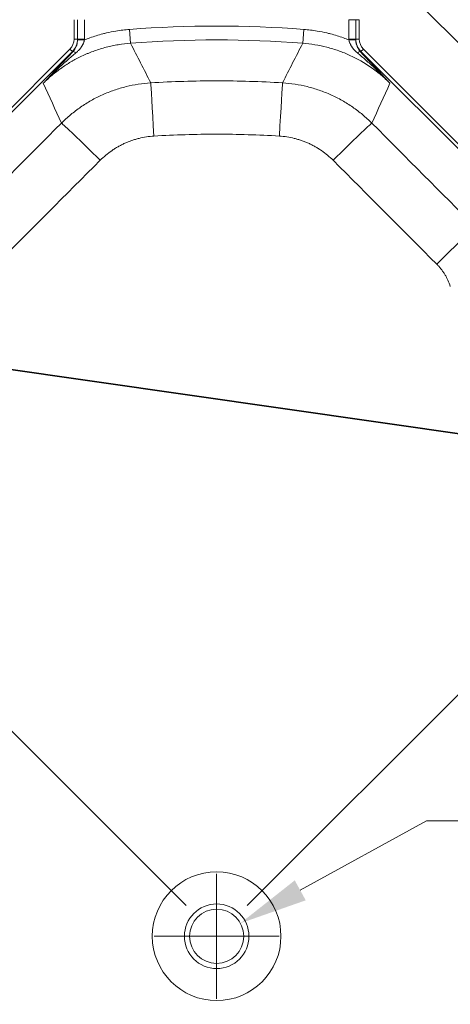
# Model space of a CAD drawing. Units: inches. Extents: x 5 to 206, y 5 to 269.
# Drawn here: x 52 to 67, y 113 to 148 of the extents above; entities that cross this region are included whole.
import ezdxf

# ---------------------------------------------------------------- set-up
doc = ezdxf.new("R2010")
doc.units = ezdxf.units.IN
doc.header["$LTSCALE"] = 25
doc.header["$MEASUREMENT"] = 0
for name, color, linetype, lineweight in [('Dimension (ANSI)', 7, 'Continuous', 18), ('Symbol (ANSI)', 7, 'Continuous', 35), ('Visible (ANSI)', 7, 'Continuous', 50), ('Visible Narrow (ANSI)', 7, 'Continuous', 5)]:
    doc.layers.add(name, color=color, linetype=linetype, lineweight=lineweight)
doc.styles.add('Note Text (ANSI)', font='times.ttf')
doc.styles.add('Spec Sheet', font='times.ttf')
doc.dimstyles.new('Clarion Style 1 w_ in [mm]', dxfattribs={"dimscale": 25, "dimtxt": 0.094, "dimasz": 0.098425, "dimexe": 0.0625, "dimexo": 0.0625, "dimgap": 0.025, "dimtad": 1, "dimdec": 3, "dimrnd": 1e-08, "dimzin": 3, "dimdsep": 46, "dimlunit": 5, "dimtxsty": 'Note Text (ANSI)', "dimcen": 0.09, "dimdle": 0.1, "dimclrd": 256, "dimclre": 256, "dimclrt": 256, "dimadec": 0, "dimazin": 3, "dimtfac": 1.06383, "dimtofl": 0, "dimtmove": 0, "dimatfit": 3, "dimldrblk": 'Filled-1', "dimfxl": 1, "dimfrac": 1, "dimtolj": 1, "dimtzin": 12, "dimlwd": -1, "dimlwe": -1, "dimarcsym": 0})
doc.dimstyles.new('Clarion Style 1 w_ in _ [mm]', dxfattribs={"dimscale": 25, "dimtxt": 0.094, "dimasz": 0.098425, "dimexe": 0.0625, "dimexo": 0.0625, "dimgap": 0.025, "dimtad": 0, "dimtoh": 1, "dimdec": 3, "dimrnd": 1e-08, "dimzin": 3, "dimdsep": 46, "dimlunit": 5, "dimtxsty": 'Note Text (ANSI)', "dimcen": 0.09, "dimdle": 0.1, "dimclrd": 256, "dimclre": 256, "dimclrt": 256, "dimadec": 0, "dimazin": 3, "dimtfac": 1.06383, "dimtofl": 0, "dimtmove": 0, "dimatfit": 3, "dimldrblk": 'Filled-1', "dimfxl": 1, "dimfrac": 1, "dimtolj": 1, "dimtzin": 12, "dimlwd": -1, "dimlwe": -1, "dimarcsym": 0})
doc.dimstyles.new('Clarion Style Spec Sheet$7', dxfattribs={"dimscale": 25, "dimtxt": 0.08, "dimasz": 0.085, "dimexe": 0.04, "dimexo": 0.04, "dimgap": 0.02, "dimtad": 1, "dimdec": 3, "dimrnd": 1e-08, "dimzin": 3, "dimdsep": 46, "dimlunit": 5, "dimtxsty": 'Spec Sheet', "dimblk": 'Filled-1', "dimcen": 0.09, "dimdle": 0.1, "dimclrd": 256, "dimclre": 256, "dimclrt": 256, "dimadec": 0, "dimazin": 3, "dimtfac": 1.25, "dimtmove": 0, "dimatfit": 3, "dimldrblk": 'Filled-1', "dimfxl": 1, "dimfrac": 1, "dimtolj": 1, "dimtzin": 12, "dimlwd": -1, "dimlwe": -1, "dimarcsym": 0})

# ---------------------------------------------------------------- blocks, each defined once
blk = doc.blocks.new('Filled-1')
at = {"color": 0}
for p, q in [((0, 0), (-1, 0.147)), ((-1, 0.147), (-1, -0.147)), ((-1, 0), (0, 0)), ((-1, -0.147), (0, 0))]:
    blk.add_line(p, q, dxfattribs=at)
at = {"color": 0, "flags": 128}
blk.add_lwpolyline([(-1, -0.147), (0, 0), (-1, 0.147), (-1, -0.147)], dxfattribs=at)
at = {"color": 0}
blk.add_solid([(-1, -0.147), (0, 0), (-1, 0.147), (-1, -0.147)], dxfattribs=at)
blk = doc.blocks.new('*D8')
at = {"layer": 'Defpoints', "color": 0, "transparency": 16777216}
for p in [(59.4, 156.715), (34.114, 140.325), (59.047, 115.392)]:
    blk.add_point(p, dxfattribs=at)
at = {"layer": 'Dimension (ANSI)', "transparency": 16777216}
for p, q in [((58.295, 157.82), (53.847, 162.268)), ((53.212, 159.423), (35.854, 142.065)), ((57.942, 116.497), (33.009, 141.43))]:
    blk.add_line(p, q, dxfattribs=at)
for points in [[(52.922, 159.713), (53.502, 159.133), (54.952, 161.163)], [(35.564, 142.355), (36.144, 141.775), (34.114, 140.325)]]:
    blk.add_solid(points, dxfattribs=at)
at = {"layer": 'Dimension (ANSI)', "transparency": 16777216, "insert": (31.284, 146.409), "char_height": 2.35, "attachment_point": 1, "rotation": 45, "style": 'Note Text (ANSI)'}
blk.add_mtext('\\A1;29{\\H1.06383x;\\S1#2;} in [749 mm]', dxfattribs=at)
blk = doc.blocks.new('*D9')
at = {"layer": 'Defpoints', "color": 0, "transparency": 16777216}
for p in [(63.113, 161.135), (58.694, 156.715), (59.047, 115.392)]:
    blk.add_point(p, dxfattribs=at)
at = {"layer": 'Dimension (ANSI)', "transparency": 16777216}
for p, q in [((59.798, 157.82), (64.218, 162.24)), ((82.211, 142.037), (64.853, 159.395)), ((60.151, 116.497), (85.056, 141.402))]:
    blk.add_line(p, q, dxfattribs=at)
for points in [[(65.143, 159.685), (64.563, 159.105), (63.113, 161.135)], [(82.501, 142.327), (81.921, 141.747), (83.951, 140.297)]]:
    blk.add_solid(points, dxfattribs=at)
at = {"layer": 'Dimension (ANSI)', "transparency": 16777216, "insert": (69.197, 163.966), "char_height": 2.35, "attachment_point": 1, "rotation": 315, "style": 'Note Text (ANSI)'}
blk.add_mtext('\\A1;29{\\H1.06383x;\\S1#2;} in [749 mm]', dxfattribs=at)
blk = doc.blocks.new('*D10')
at = {"layer": 'Defpoints', "color": 0, "transparency": 16777216}
for p in [(49.892, 166.223), (59.4, 156.715), (17.327, 114.643)]:
    blk.add_point(p, dxfattribs=at)
at = {"layer": 'Dimension (ANSI)', "transparency": 16777216}
for p, q in [((58.295, 157.82), (48.787, 167.328)), ((9.559, 125.89), (48.152, 164.483)), ((16.222, 115.747), (6.714, 125.255))]:
    blk.add_line(p, q, dxfattribs=at)
for points in [[(47.862, 164.773), (48.442, 164.193), (49.892, 166.223)], [(9.269, 126.18), (9.849, 125.6), (7.819, 124.15)]]:
    blk.add_solid(points, dxfattribs=at)
at = {"layer": 'Dimension (ANSI)', "transparency": 16777216, "insert": (15.025, 140.271), "char_height": 2.35, "attachment_point": 1, "rotation": 45, "style": 'Note Text (ANSI)'}
blk.add_mtext('\\A1;59{\\H1.06383x;\\S1#2;} in [1511 mm]', dxfattribs=at)
blk = doc.blocks.new('*D11')
at = {"layer": 'Defpoints', "color": 0, "transparency": 16777216}
for p in [(58.694, 156.715), (110.489, 124.365), (100.766, 114.643)]:
    blk.add_point(p, dxfattribs=at)
at = {"layer": 'Dimension (ANSI)', "transparency": 16777216}
for p, q in [((59.798, 157.82), (69.521, 167.543)), ((70.156, 164.698), (108.749, 126.105)), ((101.871, 115.747), (111.594, 125.47))]:
    blk.add_line(p, q, dxfattribs=at)
for points in [[(70.446, 164.988), (69.866, 164.408), (68.416, 166.438)], [(109.039, 126.395), (108.459, 125.815), (110.489, 124.365)]]:
    blk.add_solid(points, dxfattribs=at)
at = {"layer": 'Dimension (ANSI)', "transparency": 16777216, "insert": (84.537, 159.232), "char_height": 2.35, "attachment_point": 1, "rotation": 315, "style": 'Note Text (ANSI)'}
blk.add_mtext('\\A1;59{\\H1.06383x;\\S1#2;} in [1511 mm]', dxfattribs=at)
blk = doc.blocks.new('*D15')
at = {"layer": 'Defpoints', "color": 0, "transparency": 16777216}
for p in [(59.903, 115.862), (58.191, 114.922)]:
    blk.add_point(p, dxfattribs=at)
at = {"layer": 'Dimension (ANSI)', "transparency": 16777216}
for p, q in [((66.606, 119.544), (62.059, 117.047)), ((69.067, 119.544), (66.606, 119.544)), ((59.047, 113.142), (59.047, 117.642)), ((56.797, 115.392), (61.297, 115.392))]:
    blk.add_line(p, q, dxfattribs=at)
blk.add_solid([(61.862, 117.406), (62.257, 116.687), (59.903, 115.862)], dxfattribs=at)
at = {"layer": 'Dimension (ANSI)', "transparency": 16777216, "insert": (69.692, 123.062), "char_height": 2.35, "attachment_point": 1, "style": 'Note Text (ANSI)'}
blk.add_mtext('\\A1; ∅2 in\\P[∅50 mm]', dxfattribs=at)

msp = doc.modelspace()

# ---------------------------------------------------------------- linework, layer by layer
at = {"layer": 'Visible (ANSI)', "linetype": 'Continuous', "lineweight": 18}
for p, q in [((57.75082, 144.25854), (57.75082, 144.25854)), ((60.4035, 144.25639), (60.4035, 144.25639))]:
    msp.add_line(p, q, dxfattribs=at)
at = {"layer": 'Visible Narrow (ANSI)', "linetype": 'Continuous', "lineweight": 18}
for p, q in [((59.04659, 156.28624), (100.33725, 114.99558)), ((53.90552, 148.40555), (53.90552, 147.70065)), ((54.02995, 147.70065), (54.02995, 148.40555)), ((54.03341, 148.40555), (54.03341, 147.69922)), ((54.28226, 147.69922), (54.28226, 148.40555)), ((63.81092, 148.40555), (63.81092, 147.69922)), ((64.05977, 148.40555), (63.81092, 148.40555)), ((64.05977, 148.40555), (64.06323, 148.40555)), ((64.05977, 147.69922), (64.05977, 148.40555)), ((64.18765, 148.40555), (64.06323, 148.40555)), ((64.06323, 148.40555), (64.06323, 147.70065)), ((64.18765, 147.70065), (64.18765, 148.40555)), ((55.94234, 147.55874), (55.9047, 148.05501)), ((62.15083, 147.55874), (62.18848, 148.05501)), ((53.90552, 147.70065), (54.02995, 147.70065)), ((54.03341, 147.69922), (54.02995, 147.70065)), ((54.03324, 147.68393), (54.28199, 147.67783)), ((54.03341, 147.69922), (54.28226, 147.69922)), ((64.05977, 147.69922), (63.81092, 147.69922)), ((64.05993, 147.68393), (63.81118, 147.67783)), ((64.06323, 147.70065), (64.05977, 147.69922)), ((64.18765, 147.70065), (64.06323, 147.70065)), ((53.75975, 147.34872), (47.61858, 141.20756)), ((47.70656, 141.11958), (53.84773, 147.26074)), ((53.75975, 147.34872), (53.84773, 147.26074)), ((53.84773, 147.26074), (53.86549, 147.25339)), ((64.22769, 147.25339), (64.24544, 147.26074)), ((64.33342, 147.34872), (64.24544, 147.26074)), ((64.24544, 147.26074), (70.38661, 141.11958)), ((70.47459, 141.20756), (64.33342, 147.34872))]:
    msp.add_line(p, q, dxfattribs=at)
for radius in [2.31829, 1.16303, 0.97657]:
    msp.add_circle((59.04659, 115.39243), radius, dxfattribs=at)
for radius in [41.54306, 41.04536]:
    msp.add_arc((59.04659, 106.63093), radius, 85.662596, 94.337404, dxfattribs=at)
for centre, major_axis, ratio, start_param, end_param in [((53.40321, 147.70256), (0.46444, -0.19238), 0.99461268, 5.89239243, 6.67397818), ((53.40321, 147.70256), (0.5793, -0.23996), 0.99675483, 5.89239243, 6.67397818), ((53.40321, 147.70256), (0.58305, -0.24151), 0.99035589, 0.36636872, 0.39079288), ((53.40321, 147.70256), (0.81277, -0.33666), 0.99461268, 0.36636872, 0.39079288), ((64.68996, 147.70256), (0.81277, 0.33666), 0.99461268, 2.75079978, 2.77522393), ((64.68996, 147.70256), (0.58305, 0.24151), 0.99035589, 2.75079978, 2.77522393), ((64.68996, 147.70256), (0.5793, 0.23996), 0.99675483, 2.75079978, 3.53238553), ((64.68996, 147.70256), (0.46444, 0.19238), 0.99461268, 2.75079978, 3.53238553), ((54.04145, 147.07742), (-0.18094, 0.17251), 0.24041331, 5.31070605, 6.18428236), ((64.05172, 147.07742), (0.18094, 0.17251), 0.24041331, 0.09890295, 0.97247926), ((56.79119, 144.14335), (-0.11991, 1.9964), 0.00063886, 0.09599313, 1.53589559), ((61.30198, 144.14335), (0.11991, 1.9964), 0.00063886, 4.74728972, 6.18719218), ((54.85981, 143.27198), (-1.41704, 1.41138), 0.02080355, 4.74041991, 6.18717136), ((63.23337, 143.27198), (1.41704, 1.41138), 0.02080355, 0.09601395, 1.5427654), ((66.95868, 139.53341), (1.41637, 1.41206), 0.01581965, 0.09600516, 1.53967932)]:
    msp.add_ellipse(centre, major_axis=major_axis, ratio=ratio, start_param=start_param, end_param=end_param, dxfattribs=at)
for points, knots in [([(55.9047, 148.05501), (55.74073, 148.04257), (55.57863, 148.02287), (55.41834, 147.99615), (55.30379, 147.97706), (55.19016, 147.95439), (55.07745, 147.92816), (55.03236, 147.91767), (54.98741, 147.9066), (54.94261, 147.89497), (54.86419, 147.87461), (54.78622, 147.85252), (54.7087, 147.82867), (54.63115, 147.80482), (54.55406, 147.77922), (54.47742, 147.75185), (54.41195, 147.72847), (54.3468, 147.7038), (54.28199, 147.67783)], [0, 0, 0, 0, 0.29161059, 0.29161059, 0.29161059, 0.5, 0.5, 0.5, 0.58337164, 0.58337164, 0.58337164, 0.72930603, 0.72930603, 0.72930603, 0.87527948, 0.87527948, 0.87527948, 1, 1, 1, 1]), ([(63.81118, 147.67783), (63.74648, 147.70376), (63.68147, 147.72838), (63.61611, 147.75172), (63.53943, 147.7791), (63.46228, 147.80473), (63.38469, 147.8286), (63.30712, 147.85247), (63.22911, 147.87458), (63.15065, 147.89495), (63.10582, 147.90659), (63.06084, 147.91766), (63.01572, 147.92816), (62.903, 147.95439), (62.78936, 147.97707), (62.6748, 147.99616), (62.51452, 148.02287), (62.35243, 148.04257), (62.18848, 148.05501)], [0, 0, 0, 0, 0.12450186, 0.12450186, 0.12450186, 0.27057208, 0.27057208, 0.27057208, 0.41657424, 0.41657424, 0.41657424, 0.5, 0.5, 0.5, 0.70841086, 0.70841086, 0.70841086, 1, 1, 1, 1]), ([(52.79949, 146.11527), (52.82077, 146.13657), (52.84226, 146.15768), (52.86396, 146.17862), (52.89082, 146.20454), (52.91801, 146.23019), (52.94542, 146.25547), (53.00028, 146.30609), (53.05602, 146.35522), (53.11272, 146.40301), (53.16934, 146.45072), (53.22693, 146.49709), (53.28557, 146.5422), (53.34393, 146.58708), (53.40333, 146.63071), (53.46388, 146.67314), (53.46839, 146.6763), (53.47291, 146.67945), (53.47743, 146.68259), (53.53333, 146.72148), (53.59021, 146.75934), (53.64764, 146.79589), (53.65252, 146.79899), (53.6574, 146.80208), (53.66228, 146.80517), (53.7199, 146.84155), (53.77809, 146.87663), (53.83684, 146.91044), (53.84172, 146.91325), (53.8466, 146.91605), (53.85149, 146.91884), (53.91091, 146.95277), (53.97094, 146.98541), (54.0315, 147.01675), (54.09757, 147.05095), (54.16429, 147.08359), (54.2317, 147.11473), (54.23504, 147.11627), (54.23838, 147.11781), (54.24172, 147.11934), (54.27225, 147.13336), (54.303, 147.1471), (54.33387, 147.16053), (54.36805, 147.17539), (54.40239, 147.18986), (54.43686, 147.20394), (54.50554, 147.23198), (54.5748, 147.25847), (54.64469, 147.28341), (54.71413, 147.3082), (54.7842, 147.33147), (54.85495, 147.35323), (54.92514, 147.37481), (54.99601, 147.3949), (55.06761, 147.41347), (55.06809, 147.4136), (55.06858, 147.41372), (55.06906, 147.41385), (55.14064, 147.43239), (55.21273, 147.44937), (55.28498, 147.46468), (55.35644, 147.47983), (55.42816, 147.49339), (55.50013, 147.50536), (55.50093, 147.5055), (55.50173, 147.50563), (55.50253, 147.50576), (55.64808, 147.52991), (55.79468, 147.54759), (55.94234, 147.55874)], [0, 0, 0, 0, 0.02541899, 0.02541899, 0.02541899, 0.05688174, 0.05688174, 0.05688174, 0.11986658, 0.11986658, 0.11986658, 0.18275553, 0.18275553, 0.18275553, 0.24534196, 0.24534196, 0.24534196, 0.25, 0.25, 0.25, 0.30760983, 0.30760983, 0.30760983, 0.3125, 0.3125, 0.3125, 0.37020781, 0.37020781, 0.37020781, 0.375, 0.375, 0.375, 0.43328062, 0.43328062, 0.43328062, 0.49685382, 0.49685382, 0.49685382, 0.5, 0.5, 0.5, 0.52876466, 0.52876466, 0.52876466, 0.56060707, 0.56060707, 0.56060707, 0.62403769, 0.62403769, 0.62403769, 0.68705593, 0.68705593, 0.68705593, 0.74957887, 0.74957887, 0.74957887, 0.75, 0.75, 0.75, 0.8125, 0.8125, 0.8125, 0.87431453, 0.87431453, 0.87431453, 0.875, 0.875, 0.875, 1, 1, 1, 1]), ([(54.03324, 147.68393), (54.03277, 147.66339), (54.03142, 147.64319), (54.02926, 147.6233), (54.02708, 147.60327), (54.02408, 147.58354), (54.02028, 147.56408), (54.02013, 147.56333), (54.01998, 147.56258), (54.01983, 147.56184), (54.01804, 147.55283), (54.01607, 147.54387), (54.01393, 147.53497), (54.0116, 147.52527), (54.00906, 147.51565), (54.00634, 147.50618), (54.00608, 147.50528), (54.00582, 147.50439), (54.00557, 147.5035), (54.00304, 147.49483), (54.00035, 147.48626), (53.99752, 147.47782), (53.99438, 147.46846), (53.99107, 147.45926), (53.98756, 147.45017), (53.9873, 147.4495), (53.98704, 147.44883), (53.98678, 147.44815), (53.97997, 147.43064), (53.97247, 147.41359), (53.96425, 147.39692), (53.95572, 147.37962), (53.94642, 147.36273), (53.93624, 147.34621), (53.93614, 147.34604), (53.93604, 147.34588), (53.93593, 147.34571), (53.93095, 147.33764), (53.92576, 147.32966), (53.92038, 147.32179), (53.9149, 147.31378), (53.90921, 147.3059), (53.9033, 147.29814), (53.89161, 147.28276), (53.87906, 147.26786), (53.86549, 147.25339)], [0, 0, 0, 0, 0.1222393, 0.1222393, 0.1222393, 0.24527024, 0.24527024, 0.24527024, 0.25, 0.25, 0.25, 0.30697679, 0.30697679, 0.30697679, 0.36913174, 0.36913174, 0.36913174, 0.375, 0.375, 0.375, 0.43206864, 0.43206864, 0.43206864, 0.49531741, 0.49531741, 0.49531741, 0.5, 0.5, 0.5, 0.62200666, 0.62200666, 0.62200666, 0.74872671, 0.74872671, 0.74872671, 0.75, 0.75, 0.75, 0.81191596, 0.81191596, 0.81191596, 0.875, 0.875, 0.875, 1, 1, 1, 1]), ([(53.9738, 147.21054), (53.99472, 147.22796), (54.01485, 147.2459), (54.03422, 147.2644), (54.04371, 147.27346), (54.05302, 147.28266), (54.06215, 147.29201), (54.06727, 147.29725), (54.07233, 147.30254), (54.07732, 147.30786), (54.08112, 147.31191), (54.08488, 147.31598), (54.08861, 147.32009), (54.10536, 147.33851), (54.12141, 147.35748), (54.13674, 147.37709), (54.14686, 147.39005), (54.15668, 147.40329), (54.16614, 147.41685), (54.17041, 147.42295), (54.1746, 147.42912), (54.17872, 147.43535), (54.18515, 147.44509), (54.1914, 147.45498), (54.19747, 147.46507), (54.19982, 147.46897), (54.20213, 147.4729), (54.20442, 147.47686), (54.20793, 147.48293), (54.21137, 147.48905), (54.21471, 147.49521), (54.22014, 147.5052), (54.22533, 147.5153), (54.23027, 147.5255), (54.2327, 147.53051), (54.23507, 147.53555), (54.23738, 147.54062), (54.23967, 147.54566), (54.24191, 147.55072), (54.24408, 147.55581), (54.25129, 147.57269), (54.25781, 147.58988), (54.26358, 147.60742), (54.26459, 147.61047), (54.26557, 147.61354), (54.26653, 147.61662), (54.27273, 147.63653), (54.27794, 147.6569), (54.28199, 147.67783)], [0, 0, 0, 0, 0.14169961, 0.14169961, 0.14169961, 0.21110711, 0.21110711, 0.21110711, 0.25, 0.25, 0.25, 0.27954257, 0.27954257, 0.27954257, 0.41227372, 0.41227372, 0.41227372, 0.5, 0.5, 0.5, 0.53949818, 0.53949818, 0.53949818, 0.60115125, 0.60115125, 0.60115125, 0.625, 0.625, 0.625, 0.661578, 0.661578, 0.661578, 0.72085608, 0.72085608, 0.72085608, 0.75, 0.75, 0.75, 0.77896814, 0.77896814, 0.77896814, 0.875, 0.875, 0.875, 0.89174492, 0.89174492, 0.89174492, 1, 1, 1, 1]), ([(62.15083, 147.55874), (62.44615, 147.53644), (62.73684, 147.4882), (63.02293, 147.41415), (63.09445, 147.39564), (63.16581, 147.37546), (63.23636, 147.3538), (63.30691, 147.33214), (63.37675, 147.30898), (63.44588, 147.28434), (63.58414, 147.23508), (63.71958, 147.17992), (63.85224, 147.11898), (64.11758, 146.99708), (64.37189, 146.85215), (64.61474, 146.68329), (64.67546, 146.64108), (64.7353, 146.59745), (64.794, 146.55262), (64.8527, 146.5078), (64.91034, 146.46171), (64.96692, 146.41437), (65.08008, 146.31969), (65.18901, 146.22001), (65.29368, 146.11527)], [0, 0, 0, 0, 0.25, 0.25, 0.25, 0.3125, 0.3125, 0.3125, 0.375, 0.375, 0.375, 0.5, 0.5, 0.5, 0.75, 0.75, 0.75, 0.8125, 0.8125, 0.8125, 0.875, 0.875, 0.875, 1, 1, 1, 1]), ([(63.81118, 147.67783), (63.8132, 147.6674), (63.8155, 147.65713), (63.81808, 147.64695), (63.82073, 147.63652), (63.82366, 147.62619), (63.82685, 147.61599), (63.82772, 147.61319), (63.82861, 147.6104), (63.82953, 147.60762), (63.83542, 147.58969), (63.84211, 147.57211), (63.84951, 147.55484), (63.85151, 147.55017), (63.85356, 147.54553), (63.85566, 147.54091), (63.8628, 147.52524), (63.87054, 147.50977), (63.87878, 147.49463), (63.88196, 147.48877), (63.88522, 147.48296), (63.88854, 147.47721), (63.89685, 147.46283), (63.90555, 147.44882), (63.91462, 147.4351), (63.91856, 147.42914), (63.92258, 147.42324), (63.92665, 147.4174), (63.92942, 147.41342), (63.93222, 147.40947), (63.93505, 147.40554), (63.94218, 147.39567), (63.94949, 147.38596), (63.95697, 147.3764), (63.97228, 147.35686), (63.9883, 147.33795), (64.00505, 147.31955), (64.0085, 147.31576), (64.01199, 147.31199), (64.0155, 147.30824), (64.02952, 147.29327), (64.04404, 147.27864), (64.059, 147.26436), (64.07841, 147.24582), (64.09858, 147.22786), (64.11937, 147.21054)], [0, 0, 0, 0, 0.05417955, 0.05417955, 0.05417955, 0.10975125, 0.10975125, 0.10975125, 0.125, 0.125, 0.125, 0.22341535, 0.22341535, 0.22341535, 0.25, 0.25, 0.25, 0.34015056, 0.34015056, 0.34015056, 0.375, 0.375, 0.375, 0.46214613, 0.46214613, 0.46214613, 0.5, 0.5, 0.5, 0.52574088, 0.52574088, 0.52574088, 0.59044839, 0.59044839, 0.59044839, 0.72272291, 0.72272291, 0.72272291, 0.75, 0.75, 0.75, 0.85877952, 0.85877952, 0.85877952, 1, 1, 1, 1]), ([(64.22769, 147.25339), (64.21405, 147.26793), (64.20151, 147.28284), (64.18987, 147.29814), (64.17827, 147.3134), (64.16755, 147.32904), (64.15759, 147.34514), (64.15747, 147.34534), (64.15734, 147.34554), (64.15722, 147.34574), (64.14739, 147.36168), (64.1383, 147.37805), (64.12991, 147.39493), (64.12968, 147.39539), (64.12945, 147.39585), (64.12923, 147.3963), (64.12494, 147.40498), (64.12082, 147.4138), (64.11689, 147.42276), (64.11328, 147.43101), (64.10982, 147.43936), (64.10653, 147.44779), (64.10625, 147.44851), (64.10597, 147.44922), (64.1057, 147.44994), (64.09868, 147.46812), (64.09245, 147.48665), (64.08699, 147.50562), (64.0818, 147.52367), (64.07729, 147.54212), (64.07351, 147.561), (64.07336, 147.56171), (64.07322, 147.56243), (64.07308, 147.56314), (64.06932, 147.58222), (64.06629, 147.60187), (64.06409, 147.62168), (64.06405, 147.62201), (64.06402, 147.62234), (64.06398, 147.62267), (64.06287, 147.6328), (64.06198, 147.643), (64.0613, 147.65322), (64.06063, 147.66341), (64.06017, 147.67363), (64.05993, 147.68393)], [0, 0, 0, 0, 0.12523392, 0.12523392, 0.12523392, 0.25, 0.25, 0.25, 0.25156702, 0.25156702, 0.25156702, 0.375, 0.375, 0.375, 0.3783403, 0.3783403, 0.3783403, 0.44170513, 0.44170513, 0.44170513, 0.5, 0.5, 0.5, 0.50494616, 0.50494616, 0.50494616, 0.63052483, 0.63052483, 0.63052483, 0.75, 0.75, 0.75, 0.75452082, 0.75452082, 0.75452082, 0.875, 0.875, 0.875, 0.87702086, 0.87702086, 0.87702086, 0.93858647, 0.93858647, 0.93858647, 1, 1, 1, 1]), ([(53.86549, 147.25339), (53.77323, 147.15662), (53.68223, 147.06056), (53.59217, 146.96503), (53.50211, 146.8695), (53.41298, 146.77449), (53.3245, 146.67984), (53.23603, 146.5852), (53.14821, 146.49093), (53.06079, 146.39688), (53.01708, 146.34985), (52.97347, 146.30288), (52.92993, 146.25595), (52.90816, 146.23249), (52.88641, 146.20904), (52.86467, 146.18559), (52.84292, 146.16213), (52.82118, 146.13867), (52.79949, 146.11527)], [0, 0, 0, 0, 0.25, 0.25, 0.25, 0.5, 0.5, 0.5, 0.75, 0.75, 0.75, 0.875, 0.875, 0.875, 0.93749832, 0.93749832, 0.93749832, 1, 1, 1, 1]), ([(53.9738, 147.21054), (53.87102, 147.1249), (53.76974, 147.03827), (53.66992, 146.9505), (53.66874, 146.94946), (53.66755, 146.94842), (53.66637, 146.94738), (53.56688, 146.85983), (53.46887, 146.77118), (53.37242, 146.68139), (53.37099, 146.68006), (53.36956, 146.67873), (53.36813, 146.67739), (53.2712, 146.58708), (53.17587, 146.49565), (53.08199, 146.40291), (53.03419, 146.35568), (52.98676, 146.30811), (52.9397, 146.26019), (52.91615, 146.23622), (52.8927, 146.21216), (52.86933, 146.188), (52.84595, 146.16384), (52.82265, 146.13958), (52.79949, 146.11527)], [0, 0, 0, 0, 0.24707248, 0.24707248, 0.24707248, 0.25, 0.25, 0.25, 0.49634244, 0.49634244, 0.49634244, 0.5, 0.5, 0.5, 0.74768651, 0.74768651, 0.74768651, 0.87381127, 0.87381127, 0.87381127, 0.93690891, 0.93690891, 0.93690891, 1, 1, 1, 1]), ([(64.11937, 147.21054), (64.22215, 147.1249), (64.32343, 147.03827), (64.42325, 146.9505), (64.42444, 146.94946), (64.42562, 146.94842), (64.4268, 146.94738), (64.5263, 146.85983), (64.6243, 146.77118), (64.72075, 146.68139), (64.72218, 146.68006), (64.72361, 146.67873), (64.72505, 146.67739), (64.82197, 146.58708), (64.9173, 146.49565), (65.01118, 146.40291), (65.05898, 146.35568), (65.10641, 146.30811), (65.15348, 146.26019), (65.17702, 146.23622), (65.20047, 146.21216), (65.22385, 146.188), (65.24722, 146.16384), (65.27052, 146.13958), (65.29368, 146.11527)], [0, 0, 0, 0, 0.24707248, 0.24707248, 0.24707248, 0.25, 0.25, 0.25, 0.49634244, 0.49634244, 0.49634244, 0.5, 0.5, 0.5, 0.74768651, 0.74768651, 0.74768651, 0.87381127, 0.87381127, 0.87381127, 0.93690891, 0.93690891, 0.93690891, 1, 1, 1, 1]), ([(64.22769, 147.25339), (64.31994, 147.15662), (64.41094, 147.06056), (64.501, 146.96503), (64.59106, 146.8695), (64.68019, 146.77449), (64.76867, 146.67984), (64.85714, 146.5852), (64.94496, 146.49093), (65.03238, 146.39688), (65.07609, 146.34985), (65.1197, 146.30288), (65.16324, 146.25595), (65.18501, 146.23249), (65.20676, 146.20904), (65.2285, 146.18559), (65.25025, 146.16213), (65.27199, 146.13867), (65.29368, 146.11527)], [0, 0, 0, 0, 0.25, 0.25, 0.25, 0.5, 0.5, 0.5, 0.75, 0.75, 0.75, 0.875, 0.875, 0.875, 0.93749832, 0.93749832, 0.93749832, 1, 1, 1, 1]), ([(56.67171, 146.13056), (56.51994, 146.12123), (56.36986, 146.10505), (56.07296, 146.05949), (55.77932, 146.00073), (55.49212, 145.91588), (55.20819, 145.81783), (55.06786, 145.7622), (54.79057, 145.63723), (54.65594, 145.56894), (54.3944, 145.42117), (54.14059, 145.26221), (53.90204, 145.08115), (53.67121, 144.88891), (53.55966, 144.78719), (53.4521, 144.67968)], [0, 0, 0, 0, 0.125, 0.125, 0.25, 0.375, 0.375, 0.5, 0.5, 0.625, 0.625, 0.75, 0.875, 0.875, 1, 1, 1, 1]), ([(61.42146, 146.13056), (60.62984, 146.17811), (59.83821, 146.20182), (59.04659, 146.20182), (58.25496, 146.20182), (57.46334, 146.17811), (56.67171, 146.13056)], [0, 0, 0, 0, 0.5, 0.5, 0.5, 1, 1, 1, 1]), ([(64.64107, 144.67968), (64.53352, 144.78719), (64.42196, 144.88891), (64.19113, 145.08115), (63.95258, 145.26221), (63.69877, 145.42117), (63.43723, 145.56894), (63.3026, 145.63723), (63.02531, 145.7622), (62.88498, 145.81783), (62.60105, 145.91588), (62.31385, 146.00073), (62.02022, 146.05949), (61.72331, 146.10505), (61.57323, 146.12123), (61.42146, 146.13056)], [0, 0, 0, 0, 0.125, 0.125, 0.25, 0.375, 0.375, 0.5, 0.5, 0.625, 0.625, 0.75, 0.875, 0.875, 1, 1, 1, 1]), ([(54.84944, 143.34101), (54.91399, 143.40566), (54.98098, 143.46686), (55.05035, 143.52472), (55.11956, 143.58246), (55.19114, 143.63687), (55.26506, 143.68798), (55.30213, 143.71361), (55.33979, 143.73841), (55.37805, 143.76238), (55.41616, 143.78626), (55.45486, 143.80931), (55.49416, 143.83152), (55.53353, 143.85378), (55.5735, 143.87519), (55.61408, 143.89575), (55.6343, 143.90599), (55.65467, 143.91602), (55.67516, 143.92582), (55.69579, 143.93569), (55.71655, 143.94533), (55.73734, 143.95469), (55.75814, 143.96405), (55.77904, 143.97318), (55.80001, 143.98206), (55.82099, 143.99093), (55.84203, 143.99955), (55.86314, 144.00792), (55.90532, 144.02464), (55.94778, 144.04037), (55.99051, 144.0551), (56.03319, 144.06981), (56.07614, 144.08353), (56.11937, 144.09628), (56.16206, 144.10886), (56.20503, 144.1205), (56.24829, 144.13117), (56.24876, 144.13129), (56.24923, 144.13141), (56.2497, 144.13152), (56.33666, 144.15294), (56.42473, 144.1705), (56.51394, 144.1841), (56.51421, 144.18415), (56.51448, 144.18419), (56.51475, 144.18423), (56.60418, 144.19785), (56.6949, 144.20748), (56.78573, 144.21294)], [0, 0, 0, 0, 0.12514354, 0.12514354, 0.12514354, 0.25, 0.25, 0.25, 0.31261798, 0.31261798, 0.31261798, 0.375, 0.375, 0.375, 0.4375, 0.4375, 0.4375, 0.46864627, 0.46864627, 0.46864627, 0.5, 0.5, 0.5, 0.531368, 0.531368, 0.531368, 0.56276194, 0.56276194, 0.56276194, 0.62549891, 0.62549891, 0.62549891, 0.68814489, 0.68814489, 0.68814489, 0.75, 0.75, 0.75, 0.75067251, 0.75067251, 0.75067251, 0.875, 0.875, 0.875, 0.87537552, 0.87537552, 0.87537552, 1, 1, 1, 1]), ([(56.78573, 144.21294), (57.53935, 144.25824), (58.29297, 144.28082), (59.04659, 144.28082), (59.80021, 144.28082), (60.55382, 144.25824), (61.30744, 144.21294)], [0, 0, 0, 0, 0.5, 0.5, 0.5, 1, 1, 1, 1]), ([(61.30744, 144.21294), (61.39872, 144.20745), (61.48904, 144.19784), (61.57842, 144.18423), (61.66747, 144.17067), (61.7556, 144.15314), (61.84281, 144.13168), (61.84303, 144.13163), (61.84325, 144.13158), (61.84347, 144.13152), (61.88714, 144.12076), (61.93058, 144.10902), (61.9738, 144.09628), (62.01682, 144.0836), (62.05961, 144.06993), (62.10217, 144.05527), (62.10233, 144.05521), (62.10249, 144.05515), (62.10265, 144.0551), (62.14525, 144.04041), (62.18762, 144.02473), (62.22974, 144.00804), (62.25095, 143.99963), (62.2721, 143.99097), (62.29316, 143.98206), (62.31409, 143.9732), (62.33492, 143.9641), (62.35558, 143.9548), (62.37651, 143.94538), (62.39734, 143.93571), (62.41801, 143.92582), (62.43856, 143.916), (62.45895, 143.90595), (62.4792, 143.89569), (62.51967, 143.87519), (62.55958, 143.85381), (62.59892, 143.83157), (62.63821, 143.80937), (62.67694, 143.78631), (62.71512, 143.76238), (62.75273, 143.73882), (62.7898, 143.71443), (62.82636, 143.68919), (62.82685, 143.68885), (62.82734, 143.68851), (62.82783, 143.68817), (62.9014, 143.63732), (62.97282, 143.58307), (63.04204, 143.52537), (63.0423, 143.52516), (63.04256, 143.52494), (63.04282, 143.52472), (63.11222, 143.46683), (63.1795, 143.40534), (63.24373, 143.34101)], [0, 0, 0, 0, 0.12523538, 0.12523538, 0.12523538, 0.25, 0.25, 0.25, 0.25031392, 0.25031392, 0.25031392, 0.31279494, 0.31279494, 0.31279494, 0.375, 0.375, 0.375, 0.37523831, 0.37523831, 0.37523831, 0.4375, 0.4375, 0.4375, 0.46884772, 0.46884772, 0.46884772, 0.5, 0.5, 0.5, 0.53157039, 0.53157039, 0.53157039, 0.56296241, 0.56296241, 0.56296241, 0.62569107, 0.62569107, 0.62569107, 0.68832225, 0.68832225, 0.68832225, 0.75, 0.75, 0.75, 0.75082801, 0.75082801, 0.75082801, 0.875, 0.875, 0.875, 0.87546656, 0.87546656, 0.87546656, 1, 1, 1, 1]), ([(66.98042, 139.59973), (67.00858, 139.57155), (67.03575, 139.54267), (67.06196, 139.5131), (67.08798, 139.48374), (67.11305, 139.45372), (67.13718, 139.42302), (67.1375, 139.42262), (67.13781, 139.42223), (67.13812, 139.42183), (67.15037, 139.40623), (67.1624, 139.39042), (67.17417, 139.37447), (67.18592, 139.35854), (67.19742, 139.34246), (67.20866, 139.32622), (67.2304, 139.29484), (67.25122, 139.26286), (67.27117, 139.2302), (67.27176, 139.22923), (67.27235, 139.22826), (67.27293, 139.22729), (67.29273, 139.19475), (67.31164, 139.16157), (67.32963, 139.12775), (67.33009, 139.12689), (67.33054, 139.12603), (67.331, 139.12518), (67.34902, 139.09117), (67.36617, 139.05643), (67.38226, 139.02127), (67.38247, 139.02081), (67.38268, 139.02035), (67.3829, 139.01988), (67.41563, 138.94822), (67.44402, 138.87483), (67.46807, 138.79971)], [0, 0, 0, 0, 0.12542874, 0.12542874, 0.12542874, 0.25, 0.25, 0.25, 0.25162042, 0.25162042, 0.25162042, 0.31488045, 0.31488045, 0.31488045, 0.37801925, 0.37801925, 0.37801925, 0.5, 0.5, 0.5, 0.50360858, 0.50360858, 0.50360858, 0.625, 0.625, 0.625, 0.62807521, 0.62807521, 0.62807521, 0.75, 0.75, 0.75, 0.75160138, 0.75160138, 0.75160138, 1, 1, 1, 1])]:
    msp.add_open_spline(points, degree=3, knots=knots, dxfattribs=at)
for points in [[(56.67171, 146.13056), (56.42928, 146.60833), (56.18615, 147.08434), (55.94234, 147.55874)], [(62.15083, 147.55874), (61.90702, 147.08434), (61.66389, 146.60833), (61.42146, 146.13056)], [(52.79949, 146.11527), (53.01857, 145.63827), (53.23614, 145.15978), (53.4521, 144.67968)], [(64.64107, 144.67968), (64.85703, 145.15978), (65.07461, 145.63827), (65.29368, 146.11527)], [(53.4521, 144.67968), (52.21067, 143.43326), (50.96893, 142.18705), (49.72679, 140.94111)], [(68.36639, 140.94111), (67.12424, 142.18705), (65.8825, 143.43326), (64.64107, 144.67968)], [(51.11275, 139.59973), (52.35862, 140.84664), (53.60419, 142.09371), (54.84944, 143.34101)], [(63.24373, 143.34101), (64.48898, 142.09371), (65.73455, 140.84664), (66.98042, 139.59973)]]:
    msp.add_open_spline(points, degree=3, dxfattribs=at)

# ---------------------------------------------------------------- dimensions: what is measured, and where the dimension line sits
at = {"layer": 'Dimension (ANSI)'}
for base, p1, p2, angle, text, picture, middle in [((110.48909, 124.36523), (58.69352, 156.71536), (100.76637, 114.64251), 135, '<> in [1511 mm]', '*D11', (89.45266, 145.40165)), ((49.89199, 166.22302), (17.3268, 114.64251), (59.39966, 156.71536), 225, '<> in [1511 mm]', '*D10', (28.85557, 145.18659)), ((63.11294, 161.13478), (59.04659, 115.39243), (58.69352, 156.71536), 135, '<> in [749 mm]', '*D9', (73.53193, 150.71578)), ((34.11434, 140.32468), (59.39966, 156.71536), (59.04659, 115.39243), 45, '<> in [749 mm]', '*D8', (44.53334, 150.74368))]:
    dim = msp.add_linear_dim(base=base, p1=p1, p2=p2, angle=angle, text=text, dimstyle='Clarion Style 1 w_ in [mm]', override={"dimgap": 0.025, "dimdec": 3, "dimpost": '', "dimtol": 0, "dimlim": 0, "dimtp": 0, "dimtm": 0, "dimtdec": 2, "dimatfit": 1}, dxfattribs=at)
    dim.commit()
    dim.dimension.update_dxf_attribs({"geometry": picture, "text_midpoint": middle, "dimtype": 160})
dim = msp.add_diameter_dim_2p(p1=(58.19058, 114.92237), p2=(59.90259, 115.86249), text=' <> in\\X[∅50 mm]', dimstyle='Clarion Style 1 w_ in _ [mm]', override={"dimgap": 0.025, "dimtih": 1, "dimdec": 3, "dimlfac": 1, "dimpost": '', "dimtol": 0, "dimlim": 0, "dimtp": 0, "dimtm": 0, "dimtdec": 2, "dimtvp": -0.25}, dxfattribs=at)
dim.commit()
dim.dimension.update_dxf_attribs({"geometry": '*D15', "text_midpoint": (76.68422, 119.54365), "dimtype": 163})

# ---------------------------------------------------------------- leaders
at = {"layer": 'Symbol (ANSI)'}
msp.add_leader([(44.13249, 136.87586), (90.54132, 130.24152)], dimstyle='Clarion Style Spec Sheet$7', override={"dimtad": 0}, dxfattribs=at)

doc.saveas('drawing.dxf')
